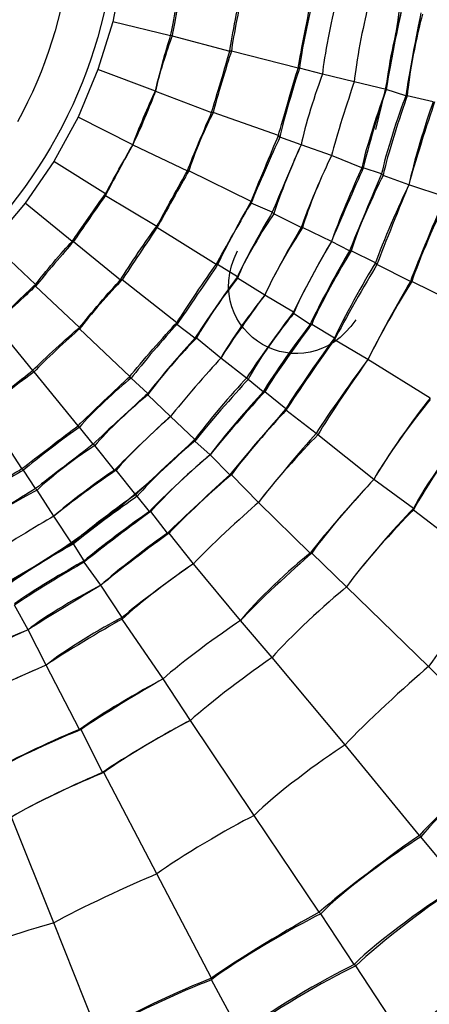
# Model space of a CAD drawing. Units: millimetres. Extents: x 886 to 2541, y -2188 to 887.
# Drawn here: x 998 to 1007, y -1062 to -1039 of the extents above; entities that cross this region are included whole.
import ezdxf

# ---------------------------------------------------------------- set-up
doc = ezdxf.new("R2010")
doc.units = ezdxf.units.MM
doc.header["$MEASUREMENT"] = 0
doc.layers.add('line art', color=7, linetype='Continuous', lineweight=0)

# ---------------------------------------------------------------- blocks, each defined once
blk = doc.blocks.new('Block_60')
at = {"layer": 'line art', "color": 7, "lineweight": 25}
for p, q in [((1000.356, -1037.985), (1000.148, -1039.139)), ((1000.148, -1039.139), (999.803, -1040.224)), ((1001.462, -1039.454), (1000.148, -1039.139)), ((1001.497, -1039.454), (1001.462, -1039.454)), ((1001.497, -1039.454), (1002.811, -1039.804)), ((1002.846, -1039.804), (1002.811, -1039.804)), ((1004.367, -1040.189), (1002.846, -1039.804)), ((999.803, -1040.224), (999.353, -1041.309)), ((1001.117, -1040.714), (999.803, -1040.224)), ((1004.402, -1040.189), (1004.367, -1040.189)), ((1004.921, -1040.329), (1004.402, -1040.189)), ((1004.921, -1040.329), (1004.921, -1040.329)), ((1005.647, -1040.504), (1004.921, -1040.329)), ((1005.647, -1040.504), (1005.647, -1040.504)), ((1006.373, -1040.679), (1005.647, -1040.504)), ((1001.117, -1040.714), (1001.117, -1040.714)), ((1001.117, -1040.714), (1002.396, -1041.204)), ((1006.373, -1040.679), (1006.373, -1040.679)), ((1006.822, -1040.819), (1006.373, -1040.679)), ((1006.857, -1040.819), (1006.822, -1040.819)), ((1007.445, -1040.959), (1006.857, -1040.819)), ((1002.431, -1041.204), (1002.396, -1041.204)), ((1003.918, -1041.729), (1002.431, -1041.204)), ((999.353, -1041.309), (998.8, -1042.323)), ((1000.598, -1041.939), (999.353, -1041.309)), ((1003.952, -1041.764), (1003.918, -1041.729)), ((1000.598, -1041.939), (1000.598, -1041.939)), ((1000.598, -1041.939), (1001.843, -1042.533)), ((1004.436, -1041.939), (1003.952, -1041.764)), ((1004.436, -1041.939), (1004.436, -1041.939)), ((1005.128, -1042.184), (1004.436, -1041.939)), ((1005.128, -1042.184), (1005.128, -1042.184)), ((1005.82, -1042.463), (1005.128, -1042.184)), ((998.8, -1042.323), (998.143, -1043.268)), ((999.976, -1043.058), (998.8, -1042.323)), ((1001.877, -1042.533), (1001.843, -1042.533)), ((1003.295, -1043.233), (1001.877, -1042.533)), ((1005.854, -1042.463), (1005.82, -1042.463)), ((1006.269, -1042.603), (1005.854, -1042.463)), ((1006.304, -1042.638), (1006.269, -1042.603)), ((1006.892, -1042.848), (1006.304, -1042.638)), ((1006.892, -1042.848), (1006.892, -1042.848)), ((1007.722, -1043.128), (1006.892, -1042.848)), ((999.976, -1043.093), (999.976, -1043.058)), ((998.143, -1043.268), (997.382, -1044.178)), ((999.215, -1044.143), (998.143, -1043.268)), ((999.976, -1043.093), (1001.151, -1043.793)), ((1003.295, -1043.268), (1003.295, -1043.233)), ((1003.779, -1043.478), (1003.295, -1043.268)), ((1003.814, -1043.513), (1003.779, -1043.478)), ((1004.436, -1043.828), (1003.814, -1043.513)), ((1001.151, -1043.828), (1001.151, -1043.793)), ((1002.5, -1044.668), (1001.151, -1043.828)), ((1004.471, -1043.828), (1004.436, -1043.828)), ((1005.128, -1044.143), (1004.471, -1043.828)), ((998.385, -1045.123), (997.382, -1044.178)), ((999.249, -1044.143), (999.215, -1044.143)), ((999.249, -1044.143), (1000.321, -1045.018)), ((1005.128, -1044.143), (1005.128, -1044.143)), ((1005.543, -1044.353), (1005.128, -1044.143)), ((1005.578, -1044.353), (1005.543, -1044.353)), ((1006.131, -1044.633), (1005.578, -1044.353)), ((1006.165, -1044.668), (1006.131, -1044.633)), ((1002.534, -1044.668), (1002.5, -1044.668)), ((1002.984, -1044.948), (1002.534, -1044.668)), ((1006.926, -1045.053), (1006.165, -1044.668)), ((1000.356, -1045.018), (1000.321, -1045.018)), ((1001.601, -1045.997), (1000.356, -1045.018)), ((1002.984, -1044.983), (1002.984, -1044.948)), ((1003.606, -1045.368), (1002.984, -1044.983)), ((1006.961, -1045.053), (1006.926, -1045.053)), ((1008.448, -1045.788), (1006.961, -1045.053)), ((998.385, -1045.158), (998.385, -1045.123)), ((998.385, -1045.158), (999.388, -1046.102)), ((1003.606, -1045.368), (1003.606, -1045.368)), ((1004.264, -1045.753), (1003.606, -1045.368)), ((1004.264, -1045.788), (1004.264, -1045.753)), ((1001.601, -1046.032), (1001.601, -1045.997)), ((1004.644, -1046.032), (1004.264, -1045.788)), ((997.451, -1046.032), (998.316, -1047.082)), ((999.388, -1046.137), (999.388, -1046.102)), ((1000.529, -1047.222), (999.388, -1046.137)), ((1002.016, -1046.347), (1001.601, -1046.032)), ((1004.678, -1046.032), (1004.644, -1046.032)), ((1005.197, -1046.347), (1004.678, -1046.032)), ((1002.05, -1046.347), (1002.016, -1046.347)), ((1002.604, -1046.802), (1002.05, -1046.347)), ((1005.197, -1046.382), (1005.197, -1046.347)), ((1005.958, -1046.837), (1005.197, -1046.382)), ((1002.604, -1046.802), (1002.604, -1046.802)), ((1003.192, -1047.257), (1002.604, -1046.802)), ((1005.958, -1046.837), (1005.958, -1046.837)), ((1007.376, -1047.712), (1005.958, -1046.837)), ((998.35, -1047.117), (998.316, -1047.082)), ((999.353, -1048.342), (998.35, -1047.117)), ((1000.563, -1047.257), (1000.529, -1047.222)), ((1000.944, -1047.607), (1000.563, -1047.257)), ((1003.226, -1047.292), (1003.192, -1047.257)), ((1003.572, -1047.572), (1003.226, -1047.292)), ((1003.606, -1047.572), (1003.572, -1047.572)), ((1004.091, -1047.957), (1003.606, -1047.572)), ((1000.944, -1047.642), (1000.944, -1047.607)), ((1001.462, -1048.132), (1000.944, -1047.642)), ((998.074, -1049.322), (997.209, -1047.992)), ((1004.091, -1047.992), (1004.091, -1047.957)), ((1004.782, -1048.517), (1004.091, -1047.992)), ((1001.462, -1048.132), (1001.462, -1048.132)), ((1002.016, -1048.657), (1001.462, -1048.132)), ((999.388, -1048.377), (999.353, -1048.342)), ((999.699, -1048.762), (999.388, -1048.377)), ((1002.016, -1048.692), (1002.016, -1048.657)), ((1002.362, -1049.007), (1002.016, -1048.692)), ((1004.817, -1048.552), (1004.782, -1048.517)), ((1006.096, -1049.567), (1004.817, -1048.552)), ((999.733, -1048.797), (999.699, -1048.762)), ((1000.183, -1049.357), (999.733, -1048.797)), ((1002.362, -1049.007), (1002.362, -1049.007)), ((1002.811, -1049.462), (1002.362, -1049.007)), ((998.108, -1049.357), (998.074, -1049.322)), ((998.385, -1049.776), (998.108, -1049.357)), ((1000.218, -1049.357), (1000.183, -1049.357)), ((1000.667, -1049.916), (1000.218, -1049.357)), ((1002.846, -1049.462), (1002.811, -1049.462)), ((1003.468, -1050.091), (1002.846, -1049.462)), ((1006.096, -1049.567), (1006.096, -1049.567)), ((1006.995, -1050.231), (1006.096, -1049.567)), ((998.419, -1049.811), (998.385, -1049.776)), ((998.8, -1050.406), (998.419, -1049.811)), ((1000.702, -1049.951), (1000.667, -1049.916)), ((1000.978, -1050.301), (1000.702, -1049.951)), ((1003.468, -1050.091), (1003.468, -1050.091)), ((1004.644, -1051.246), (1003.468, -1050.091)), ((1006.995, -1050.266), (1006.995, -1050.231)), ((1009.036, -1051.841), (1006.995, -1050.266)), ((998.8, -1050.406), (998.8, -1050.406)), ((999.215, -1051.036), (998.8, -1050.406)), ((1001.013, -1050.301), (1000.978, -1050.301)), ((1001.393, -1050.791), (1001.013, -1050.301)), ((1001.428, -1050.791), (1001.393, -1050.791)), ((1001.981, -1051.491), (1001.428, -1050.791)), ((999.249, -1051.036), (999.215, -1051.036)), ((999.491, -1051.421), (999.249, -1051.036)), ((1004.678, -1051.246), (1004.644, -1051.246)), ((1005.474, -1052.016), (1004.678, -1051.246)), ((999.491, -1051.456), (999.491, -1051.421)), ((999.872, -1051.981), (999.491, -1051.456)), ((1001.981, -1051.491), (1001.981, -1051.491)), ((1003.053, -1052.786), (1001.981, -1051.491)), ((999.872, -1051.981), (999.872, -1051.981)), ((1000.356, -1052.716), (999.872, -1051.981)), ((1005.474, -1052.016), (1005.474, -1052.016)), ((1007.341, -1053.835), (1005.474, -1052.016)), ((998.212, -1052.996), (997.901, -1052.436)), ((1000.356, -1052.751), (1000.356, -1052.716)), ((1001.29, -1054.115), (1000.356, -1052.751)), ((1003.053, -1052.786), (1003.053, -1052.786)), ((1003.779, -1053.625), (1003.053, -1052.786)), ((998.212, -1052.996), (998.212, -1052.996)), ((998.627, -1053.8), (998.212, -1052.996)), ((1003.779, -1053.625), (1003.779, -1053.625)), ((1005.439, -1055.62), (1003.779, -1053.625)), ((998.627, -1053.8), (998.627, -1053.8)), ((999.388, -1055.27), (998.627, -1053.8)), ((1009.243, -1055.725), (1007.341, -1053.835)), ((1001.29, -1054.115), (1001.29, -1054.115)), ((1001.912, -1055.06), (1001.29, -1054.115)), ((1001.912, -1055.06), (1001.912, -1055.06)), ((1003.364, -1057.229), (1001.912, -1055.06)), ((999.422, -1055.27), (999.388, -1055.27)), ((999.906, -1056.25), (999.422, -1055.27)), ((1007.134, -1057.684), (1005.439, -1055.62)), ((999.941, -1056.25), (999.906, -1056.25)), ((1001.151, -1058.559), (999.941, -1056.25)), ((998.8, -1059.679), (997.832, -1057.264)), ((1004.851, -1059.434), (1003.364, -1057.229)), ((1007.168, -1057.719), (1007.134, -1057.684)), ((1008.067, -1058.804), (1007.168, -1057.719)), ((1002.396, -1060.938), (1001.151, -1058.559)), ((1004.886, -1059.469), (1004.851, -1059.434)), ((1005.647, -1060.624), (1004.886, -1059.469)), ((999.803, -1062.198), (998.8, -1059.679)), ((1005.681, -1060.659), (1005.647, -1060.624)), ((1006.788, -1062.338), (1005.681, -1060.659)), ((1002.396, -1060.973), (1002.396, -1060.938)), ((1003.053, -1062.198), (1002.396, -1060.973))]:
    blk.add_line(p, q, dxfattribs=at)
for points in [[(946.376, -1080.498), (923.068, -1057.161), (922.157, -1018.997), (944.336, -994.561), (967.825, -968.719), (1007.867, -967.783), (1032.585, -992.392)], [(1031.202, -993.827), (1007.3, -969.93), (968.517, -970.93), (945.754, -995.891), (924.362, -1019.651), (925.15, -1056.457), (947.759, -1079.099)], [(1030.925, -994.107), (1007.215, -970.414), (968.6, -971.315), (946.065, -996.171), (924.742, -1019.681), (925.598, -1056.382), (948.036, -1078.819)], [(983.446, -1101.248), (1017.783, -1104.545), (1048.762, -1079.487), (1053.264, -1044.913), (1057.878, -1008.436), (1031.739, -975.136), (995.515, -971.678)], [(995.273, -974.197), (1029.108, -977.477), (1054.223, -1008.052), (1050.981, -1042.324), (1047.849, -1076.595), (1017.52, -1101.904), (983.688, -1098.728)], [(1032.585, -992.392), (1057.155, -1017.157), (1056.647, -1057.699), (1031.34, -1081.723), (1007.359, -1104.398), (969.701, -1103.879), (946.376, -1080.498)], [(947.759, -1079.099), (970.322, -1101.702), (1006.804, -1102.222), (1029.991, -1080.288), (1054.449, -1056.964), (1055.044, -1017.821), (1031.202, -993.827)], [(948.036, -1078.819), (970.475, -1101.265), (1006.658, -1101.803), (1029.715, -1080.008), (1054.019, -1056.921), (1054.601, -1017.873), (1030.925, -994.107)], [(986.489, -1025.983), (991.802, -1024.465), (997.478, -1027.31), (999.526, -1032.491), (1001.737, -1038.527), (998.565, -1045.06), (992.472, -1046.942)], [(980.991, -1031.511), (983.756, -1026.816), (989.657, -1025.204), (994.374, -1027.873), (999.014, -1030.656), (1000.589, -1036.652), (997.97, -1041.414)], [(930.677, -1036.445), (930.667, -1068.369), (955.724, -1094.647), (987.216, -1095.929), (1020.482, -1097.167), (1048.266, -1070.144), (1048.284, -1036.445)], [(1048.181, -1036.445), (1048.213, -1068.257), (1023.12, -1094.63), (991.711, -1095.824), (958.511, -1097.096), (930.781, -1070.048), (930.746, -1036.445)], [(931.403, -1036.445), (931.47, -1068.855), (957.45, -1095.119), (989.463, -1095.229), (1021.46, -1095.139), (1047.524, -1068.854), (1047.523, -1036.445)], [(1044.377, -1036.445), (1044.36, -1067.929), (1018.323, -1093.202), (987.25, -1091.975), (957.932, -1090.731), (934.566, -1066.157), (934.584, -1036.445)], [(934.895, -1036.445), (934.908, -1066.035), (958.108, -1090.377), (987.285, -1091.66), (1018.203, -1092.832), (1044.006, -1067.759), (1044.065, -1036.445)], [(1043.339, -1036.445), (1043.352, -1065.568), (1020.378, -1089.726), (991.642, -1090.925), (961.15, -1092.095), (935.64, -1067.339), (935.622, -1036.445)], [(936.209, -1036.445), (936.162, -1065.26), (958.889, -1089.157), (987.319, -1090.33), (1017.534, -1091.509), (1042.708, -1067.042), (1042.751, -1036.445)], [(1040.988, -1036.445), (1040.905, -1065.198), (1017.87, -1088.494), (989.463, -1088.581), (961.111, -1088.503), (938.011, -1065.142), (937.973, -1036.445)], [(938.561, -1036.445), (938.549, -1064.814), (961.443, -1087.961), (989.463, -1087.986), (1017.496, -1087.985), (1040.399, -1064.811), (1040.4, -1036.445)], [(1036.631, -1036.445), (1036.593, -1062.728), (1015.429, -1084.13), (989.463, -1084.172), (963.511, -1084.118), (942.343, -1062.717), (942.33, -1036.445)], [(942.814, -1036.445), (942.802, -1062.424), (963.809, -1083.645), (989.463, -1083.682), (1015.165, -1083.657), (1036.104, -1062.443), (1036.147, -1036.445)], [(1033.933, -1036.445), (1033.894, -1062.02), (1012.733, -1082.485), (987.492, -1081.408), (963.86, -1080.306), (944.998, -1060.404), (945.027, -1036.445)], [(945.2, -1036.445), (945.154, -1060.296), (963.972, -1080.153), (987.492, -1081.233), (1012.63, -1082.326), (1033.719, -1061.901), (1033.76, -1036.445)], [(1033.069, -1036.445), (1033.015, -1061.524), (1012.272, -1081.561), (987.526, -1080.533), (964.342, -1079.391), (945.878, -1059.973), (945.892, -1036.445)], [(946.203, -1036.445), (946.225, -1059.812), (964.49, -1079.076), (987.527, -1080.218), (1012.112, -1081.237), (1032.719, -1061.368), (1032.758, -1036.445)], [(1031.236, -1036.445), (1031.222, -1059.658), (1012.418, -1078.743), (989.463, -1078.713), (966.571, -1078.742), (947.668, -1059.616), (947.725, -1036.445)], [(947.725, -1036.445), (947.694, -1059.658), (966.546, -1078.689), (989.463, -1078.713), (1012.436, -1078.693), (1031.216, -1059.69), (1031.236, -1036.445)]]:
    blk.add_open_spline(points, degree=3, knots=[0, 0, 0, 0, 1, 1, 1, 2, 2, 2, 2], dxfattribs=at)
for points in [[(976.772, -1024.443), (989.738, -1011.116), (1010.971, -1023.572), (1006.131, -1041.589)], [(1002.189, -1048.482), (989.241, -1061.772), (967.902, -1049.321), (972.83, -1031.336)], [(983.446, -1038.929), (987.181, -1046.797), (998.229, -1042.238), (995.48, -1033.996)], [(1001.462, -1039.454), (1001.525, -1039.144), (1001.649, -1038.504), (1001.705, -1038.195)], [(1001.739, -1038.195), (1001.676, -1038.505), (1001.552, -1039.145), (1001.497, -1039.454)], [(1002.811, -1039.804), (1002.867, -1039.447), (1003.002, -1038.716), (1003.088, -1038.37)], [(1003.122, -1038.37), (1003.041, -1038.721), (1002.894, -1039.451), (1002.846, -1039.804)], [(1004.367, -1040.189), (1004.442, -1039.793), (1004.599, -1038.97), (1004.678, -1038.58)], [(1004.713, -1038.615), (1004.611, -1038.999), (1004.44, -1039.797), (1004.402, -1040.189)], [(1005.232, -1038.684), (1005.128, -1039.086), (1004.959, -1039.919), (1004.921, -1040.329)], [(1005.232, -1038.684), (1005.128, -1039.086), (1004.959, -1039.919), (1004.921, -1040.329)], [(1005.958, -1038.789), (1005.854, -1039.209), (1005.684, -1040.076), (1005.647, -1040.504)], [(1005.958, -1038.789), (1005.854, -1039.209), (1005.684, -1040.076), (1005.647, -1040.504)], [(1006.719, -1038.894), (1006.593, -1039.329), (1006.402, -1040.23), (1006.373, -1040.679)], [(1006.719, -1038.894), (1006.62, -1039.334), (1006.439, -1040.237), (1006.373, -1040.679)], [(1007.168, -1038.929), (1007.071, -1039.394), (1006.89, -1040.354), (1006.822, -1040.819)], [(1007.203, -1038.964), (1007.077, -1039.417), (1006.886, -1040.352), (1006.857, -1040.819)], [(1001.117, -1040.714), (1001.188, -1040.398), (1001.358, -1039.758), (1001.462, -1039.454)], [(1001.497, -1039.454), (1001.382, -1039.759), (1001.178, -1040.397), (1001.117, -1040.714)], [(1002.396, -1041.204), (1002.5, -1040.862), (1002.715, -1040.143), (1002.811, -1039.804)], [(1002.846, -1039.804), (1002.733, -1040.148), (1002.518, -1040.856), (1002.431, -1041.204)], [(1003.918, -1041.729), (1004.027, -1041.346), (1004.253, -1040.567), (1004.367, -1040.189)], [(1004.402, -1040.189), (1004.272, -1040.572), (1004.034, -1041.371), (1003.952, -1041.764)], [(1004.921, -1040.329), (1004.776, -1040.717), (1004.514, -1041.536), (1004.436, -1041.939)], [(1004.921, -1040.329), (1004.776, -1040.717), (1004.514, -1041.536), (1004.436, -1041.939)], [(1005.647, -1040.504), (1005.506, -1040.913), (1005.234, -1041.769), (1005.128, -1042.184)], [(1005.647, -1040.504), (1005.506, -1040.913), (1005.234, -1041.769), (1005.128, -1042.184)], [(1000.598, -1041.939), (1000.713, -1041.632), (1000.971, -1041.004), (1001.117, -1040.714)], [(1001.117, -1040.714), (1001.002, -1041.021), (1000.743, -1041.649), (1000.598, -1041.939)], [(1006.373, -1040.679), (1006.206, -1041.111), (1005.913, -1042.013), (1005.82, -1042.463)], [(1006.373, -1040.679), (1006.225, -1041.115), (1005.954, -1042.018), (1005.854, -1042.463)], [(1006.822, -1040.819), (1006.655, -1041.251), (1006.362, -1042.153), (1006.269, -1042.603)], [(1006.857, -1040.819), (1006.695, -1041.26), (1006.4, -1042.183), (1006.304, -1042.638)], [(1007.445, -1040.959), (1007.281, -1041.417), (1006.987, -1042.375), (1006.892, -1042.848)], [(1007.479, -1040.959), (1007.321, -1041.421), (1007.016, -1042.38), (1006.892, -1042.848)], [(1001.843, -1042.533), (1001.973, -1042.206), (1002.254, -1041.521), (1002.396, -1041.204)], [(1002.431, -1041.204), (1002.268, -1041.521), (1001.974, -1042.193), (1001.877, -1042.533)], [(1003.295, -1043.233), (1003.448, -1042.861), (1003.764, -1042.096), (1003.918, -1041.729)], [(999.976, -1043.058), (1000.126, -1042.781), (1000.442, -1042.21), (1000.598, -1041.939)], [(1000.598, -1041.939), (1000.44, -1042.223), (1000.123, -1042.807), (999.976, -1043.093)], [(1003.952, -1041.764), (1003.782, -1042.131), (1003.443, -1042.896), (1003.295, -1043.268)], [(1004.436, -1041.939), (1004.271, -1042.315), (1003.932, -1043.102), (1003.779, -1043.478)], [(1004.436, -1041.939), (1004.26, -1042.318), (1003.932, -1043.116), (1003.814, -1043.513)], [(1005.128, -1042.184), (1004.936, -1042.581), (1004.574, -1043.413), (1004.436, -1043.828)], [(1005.128, -1042.184), (1004.932, -1042.576), (1004.581, -1043.406), (1004.471, -1043.828)], [(1001.151, -1043.793), (1001.32, -1043.48), (1001.67, -1042.84), (1001.843, -1042.533)], [(1001.877, -1042.533), (1001.698, -1042.851), (1001.325, -1043.513), (1001.151, -1043.828)], [(1005.82, -1042.463), (1005.633, -1042.87), (1005.271, -1043.724), (1005.128, -1044.143)], [(1005.854, -1042.463), (1005.671, -1042.875), (1005.299, -1043.731), (1005.128, -1044.143)], [(1006.269, -1042.603), (1006.085, -1043.032), (1005.712, -1043.923), (1005.543, -1044.353)], [(1006.304, -1042.638), (1006.092, -1043.048), (1005.708, -1043.914), (1005.578, -1044.353)], [(1006.892, -1042.848), (1006.682, -1043.281), (1006.287, -1044.183), (1006.131, -1044.633)], [(1006.892, -1042.848), (1006.706, -1043.295), (1006.333, -1044.22), (1006.165, -1044.668)], [(999.215, -1044.143), (999.402, -1043.873), (999.787, -1043.324), (999.976, -1043.058)], [(999.976, -1043.093), (999.795, -1043.35), (999.423, -1043.886), (999.249, -1044.143)], [(1002.5, -1044.668), (1002.698, -1044.315), (1003.104, -1043.585), (1003.295, -1043.233)], [(1003.295, -1043.268), (1003.089, -1043.604), (1002.694, -1044.311), (1002.534, -1044.668)], [(1007.722, -1043.128), (1007.514, -1043.601), (1007.107, -1044.574), (1006.926, -1045.053)], [(1007.756, -1043.163), (1007.533, -1043.618), (1007.114, -1044.575), (1006.961, -1045.053)], [(1003.779, -1043.478), (1003.569, -1043.828), (1003.148, -1044.579), (1002.984, -1044.948)], [(1003.814, -1043.513), (1003.573, -1043.855), (1003.131, -1044.592), (1002.984, -1044.983)], [(1000.321, -1045.018), (1000.513, -1044.707), (1000.93, -1044.079), (1001.151, -1043.793)], [(1001.151, -1043.828), (1000.952, -1044.12), (1000.546, -1044.725), (1000.356, -1045.018)], [(1004.436, -1043.828), (1004.212, -1044.199), (1003.783, -1044.975), (1003.606, -1045.368)], [(1004.471, -1043.828), (1004.23, -1044.193), (1003.778, -1044.968), (1003.606, -1045.368)], [(998.385, -1045.123), (998.579, -1044.871), (998.996, -1044.369), (999.215, -1044.143)], [(999.249, -1044.143), (999.032, -1044.391), (998.592, -1044.905), (998.385, -1045.158)], [(1005.128, -1044.143), (1004.899, -1044.528), (1004.446, -1045.348), (1004.264, -1045.753)], [(1005.128, -1044.143), (1004.891, -1044.536), (1004.438, -1045.367), (1004.264, -1045.788)], [(1005.681, -1045.928), (1004.526, -1047.636), (1002.071, -1046.239), (1002.984, -1044.353)], [(1005.543, -1044.353), (1005.3, -1044.759), (1004.838, -1045.605), (1004.644, -1046.032)], [(1005.578, -1044.353), (1005.33, -1044.751), (1004.853, -1045.603), (1004.678, -1046.032)], [(1006.131, -1044.633), (1005.877, -1045.044), (1005.392, -1045.91), (1005.197, -1046.347)], [(1001.601, -1045.997), (1001.817, -1045.663), (1002.269, -1044.988), (1002.5, -1044.668)], [(1002.534, -1044.668), (1002.308, -1045.007), (1001.835, -1045.704), (1001.601, -1046.032)], [(1006.165, -1044.668), (1005.914, -1045.085), (1005.418, -1045.953), (1005.197, -1046.382)], [(999.388, -1046.102), (999.607, -1045.827), (1000.08, -1045.267), (1000.321, -1045.018)], [(1000.356, -1045.018), (1000.098, -1045.28), (999.602, -1045.841), (999.388, -1046.137)], [(1002.984, -1044.948), (1002.734, -1045.286), (1002.237, -1045.994), (1002.016, -1046.347)], [(1002.984, -1044.983), (1002.726, -1045.302), (1002.241, -1045.986), (1002.05, -1046.347)], [(1006.926, -1045.053), (1006.674, -1045.487), (1006.177, -1046.39), (1005.958, -1046.837)], [(1006.961, -1045.053), (1006.691, -1045.481), (1006.172, -1046.383), (1005.958, -1046.837)], [(997.451, -1046.032), (997.674, -1045.801), (998.147, -1045.332), (998.385, -1045.123)], [(998.385, -1045.158), (998.156, -1045.375), (997.681, -1045.821), (997.451, -1046.032)], [(1003.606, -1045.368), (1003.332, -1045.705), (1002.813, -1046.424), (1002.604, -1046.802)], [(1003.606, -1045.368), (1003.348, -1045.711), (1002.827, -1046.44), (1002.604, -1046.802)], [(1004.264, -1045.753), (1003.988, -1046.114), (1003.434, -1046.878), (1003.192, -1047.257)], [(1000.529, -1047.222), (1000.783, -1046.911), (1001.324, -1046.282), (1001.601, -1045.997)], [(1004.264, -1045.788), (1003.971, -1046.136), (1003.43, -1046.887), (1003.226, -1047.292)], [(998.316, -1047.082), (998.572, -1046.831), (999.113, -1046.328), (999.388, -1046.102)], [(999.388, -1046.137), (999.119, -1046.367), (998.588, -1046.859), (998.35, -1047.117)], [(1001.601, -1046.032), (1001.333, -1046.326), (1000.802, -1046.943), (1000.563, -1047.257)], [(1004.644, -1046.032), (1004.359, -1046.399), (1003.806, -1047.175), (1003.572, -1047.572)], [(1004.678, -1046.032), (1004.394, -1046.399), (1003.841, -1047.175), (1003.606, -1047.572)], [(1002.016, -1046.347), (1001.74, -1046.647), (1001.187, -1047.285), (1000.944, -1047.607)], [(1002.05, -1046.347), (1001.751, -1046.645), (1001.176, -1047.293), (1000.944, -1047.642)], [(1005.197, -1046.347), (1004.911, -1046.731), (1004.333, -1047.55), (1004.091, -1047.957)], [(1005.197, -1046.382), (1004.912, -1046.773), (1004.347, -1047.586), (1004.091, -1047.992)], [(1002.604, -1046.802), (1002.311, -1047.12), (1001.724, -1047.793), (1001.462, -1048.132)], [(1002.604, -1046.802), (1002.311, -1047.12), (1001.724, -1047.793), (1001.462, -1048.132)], [(1005.958, -1046.837), (1005.654, -1047.239), (1005.044, -1048.093), (1004.782, -1048.517)], [(1005.958, -1046.837), (1005.661, -1047.251), (1005.074, -1048.118), (1004.817, -1048.552)], [(997.175, -1047.957), (997.46, -1047.749), (998.047, -1047.304), (998.316, -1047.082)], [(998.35, -1047.117), (998.065, -1047.325), (997.478, -1047.77), (997.209, -1047.992)], [(999.353, -1048.342), (999.641, -1048.064), (1000.24, -1047.493), (1000.529, -1047.222)], [(1000.563, -1047.257), (1000.248, -1047.508), (999.64, -1048.065), (999.388, -1048.377)], [(1003.192, -1047.257), (1002.882, -1047.585), (1002.272, -1048.291), (1002.016, -1048.657)], [(1003.226, -1047.292), (1002.916, -1047.628), (1002.295, -1048.335), (1002.016, -1048.692)], [(1003.572, -1047.572), (1003.252, -1047.911), (1002.632, -1048.631), (1002.362, -1049.007)], [(1003.606, -1047.572), (1003.289, -1047.914), (1002.645, -1048.643), (1002.362, -1049.007)], [(1000.944, -1047.607), (1000.631, -1047.888), (999.998, -1048.471), (999.699, -1048.762)], [(1000.944, -1047.642), (1000.616, -1047.902), (999.997, -1048.475), (999.733, -1048.797)], [(1007.376, -1047.712), (1007.029, -1048.148), (1006.362, -1049.081), (1006.096, -1049.567)], [(1007.376, -1047.747), (1007.022, -1048.171), (1006.357, -1049.082), (1006.096, -1049.567)], [(1004.091, -1047.957), (1003.77, -1048.323), (1003.115, -1049.088), (1002.811, -1049.462)], [(1004.091, -1047.992), (1003.764, -1048.338), (1003.12, -1049.078), (1002.846, -1049.462)], [(1001.462, -1048.132), (1001.134, -1048.422), (1000.48, -1049.039), (1000.183, -1049.357)], [(1001.462, -1048.132), (1001.137, -1048.415), (1000.493, -1049.029), (1000.218, -1049.357)], [(998.074, -1049.322), (998.386, -1049.079), (999.041, -1048.577), (999.353, -1048.342)], [(999.388, -1048.377), (999.06, -1048.604), (998.405, -1049.095), (998.108, -1049.357)], [(1008.309, -1048.307), (1007.945, -1048.754), (1007.255, -1049.72), (1006.995, -1050.231)], [(1008.309, -1048.307), (1007.952, -1048.766), (1007.261, -1049.754), (1006.995, -1050.266)], [(1002.016, -1048.657), (1001.679, -1048.963), (1000.99, -1049.602), (1000.667, -1049.916)], [(1002.016, -1048.692), (1001.665, -1048.977), (1000.989, -1049.605), (1000.702, -1049.951)], [(1004.782, -1048.517), (1004.445, -1048.893), (1003.767, -1049.691), (1003.468, -1050.091)], [(1004.817, -1048.552), (1004.459, -1048.909), (1003.759, -1049.682), (1003.468, -1050.091)], [(999.699, -1048.762), (999.373, -1049.012), (998.707, -1049.527), (998.385, -1049.776)], [(999.733, -1048.797), (999.384, -1049.018), (998.709, -1049.518), (998.419, -1049.811)], [(1002.362, -1049.007), (1002.003, -1049.308), (1001.292, -1049.958), (1000.978, -1050.301)], [(1002.362, -1049.007), (1002.005, -1049.301), (1001.305, -1049.948), (1001.013, -1050.301)], [(996.69, -1050.161), (997.026, -1049.952), (997.737, -1049.518), (998.074, -1049.322)], [(998.108, -1049.357), (997.759, -1049.548), (997.047, -1049.969), (996.725, -1050.196)], [(1000.183, -1049.357), (999.825, -1049.594), (999.114, -1050.118), (998.8, -1050.406)], [(1000.218, -1049.357), (999.856, -1049.602), (999.133, -1050.128), (998.8, -1050.406)], [(1002.811, -1049.462), (1002.457, -1049.785), (1001.734, -1050.459), (1001.393, -1050.791)], [(1002.846, -1049.462), (1002.481, -1049.771), (1001.747, -1050.442), (1001.428, -1050.791)], [(1006.096, -1049.567), (1005.718, -1049.965), (1004.973, -1050.81), (1004.644, -1051.246)], [(1006.096, -1049.567), (1005.718, -1049.958), (1004.985, -1050.801), (1004.678, -1051.246)], [(998.385, -1049.776), (998.035, -1049.992), (997.312, -1050.437), (996.967, -1050.651)], [(998.419, -1049.811), (998.045, -1050.002), (997.301, -1050.435), (996.967, -1050.686)], [(1000.667, -1049.916), (1000.291, -1050.171), (999.546, -1050.73), (999.215, -1051.036)], [(1000.702, -1049.951), (1000.335, -1050.206), (999.59, -1050.754), (999.249, -1051.036)], [(1003.468, -1050.091), (1003.086, -1050.418), (1002.318, -1051.124), (1001.981, -1051.491)], [(1003.468, -1050.091), (1003.086, -1050.418), (1002.318, -1051.124), (1001.981, -1051.491)], [(1006.995, -1050.231), (1006.593, -1050.647), (1005.802, -1051.545), (1005.474, -1052.016)], [(1006.995, -1050.266), (1006.586, -1050.669), (1005.796, -1051.545), (1005.474, -1052.016)], [(998.8, -1050.406), (998.426, -1050.621), (997.669, -1051.079), (997.313, -1051.316)], [(998.8, -1050.406), (998.426, -1050.621), (997.669, -1051.079), (997.313, -1051.316)], [(1000.978, -1050.301), (1000.598, -1050.563), (999.841, -1051.125), (999.491, -1051.421)], [(1001.013, -1050.301), (1000.628, -1050.573), (999.849, -1051.155), (999.491, -1051.456)], [(1001.393, -1050.791), (1000.999, -1051.063), (1000.221, -1051.657), (999.872, -1051.981)], [(1001.428, -1050.791), (1001.038, -1051.073), (1000.236, -1051.676), (999.872, -1051.981)], [(999.215, -1051.036), (998.83, -1051.27), (998.039, -1051.75), (997.659, -1051.981)], [(999.249, -1051.036), (998.852, -1051.255), (998.051, -1051.744), (997.693, -1052.016)], [(1004.644, -1051.246), (1004.211, -1051.588), (1003.389, -1052.35), (1003.053, -1052.786)], [(1004.678, -1051.246), (1004.26, -1051.608), (1003.425, -1052.383), (1003.053, -1052.786)], [(999.491, -1051.421), (999.088, -1051.647), (998.276, -1052.138), (997.901, -1052.401)], [(999.491, -1051.456), (999.088, -1051.682), (998.276, -1052.173), (997.901, -1052.436)], [(1001.981, -1051.491), (1001.566, -1051.774), (1000.731, -1052.389), (1000.356, -1052.716)], [(1001.981, -1051.491), (1001.557, -1051.774), (1000.723, -1052.401), (1000.356, -1052.751)], [(999.872, -1051.981), (999.44, -1052.195), (998.583, -1052.692), (998.212, -1052.996)], [(999.872, -1051.981), (999.459, -1052.225), (998.612, -1052.739), (998.212, -1052.996)], [(1005.474, -1052.016), (1005.028, -1052.382), (1004.147, -1053.187), (1003.779, -1053.625)], [(1005.474, -1052.016), (1005.028, -1052.382), (1004.147, -1053.187), (1003.779, -1053.625)], [(1009.036, -1051.841), (1008.582, -1052.303), (1007.701, -1053.303), (1007.341, -1053.835)], [(1000.356, -1052.716), (999.905, -1052.946), (999.015, -1053.479), (998.627, -1053.8)], [(1000.356, -1052.751), (999.918, -1052.994), (999.037, -1053.52), (998.627, -1053.8)], [(1003.053, -1052.786), (1002.595, -1053.087), (1001.693, -1053.749), (1001.29, -1054.115)], [(1003.053, -1052.786), (1002.595, -1053.087), (1001.693, -1053.749), (1001.29, -1054.115)], [(998.212, -1052.996), (997.758, -1053.167), (996.856, -1053.577), (996.448, -1053.835)], [(998.212, -1052.996), (997.771, -1053.188), (996.868, -1053.61), (996.448, -1053.835)], [(1003.779, -1053.625), (1003.298, -1053.954), (1002.339, -1054.671), (1001.912, -1055.06)], [(1003.779, -1053.625), (1003.298, -1053.954), (1002.339, -1054.671), (1001.912, -1055.06)], [(998.627, -1053.8), (998.169, -1053.994), (997.232, -1054.416), (996.794, -1054.64)], [(998.627, -1053.8), (998.162, -1053.991), (997.225, -1054.424), (996.794, -1054.675)], [(1007.341, -1053.835), (1006.851, -1054.251), (1005.869, -1055.15), (1005.439, -1055.62)], [(1001.29, -1054.115), (1000.798, -1054.369), (999.828, -1054.941), (999.388, -1055.27)], [(1001.29, -1054.115), (1000.819, -1054.381), (999.86, -1054.962), (999.422, -1055.27)], [(1001.912, -1055.06), (1001.401, -1055.327), (1000.374, -1055.92), (999.906, -1056.25)], [(1001.912, -1055.06), (1001.407, -1055.321), (1000.392, -1055.91), (999.941, -1056.25)], [(999.388, -1055.27), (998.886, -1055.468), (997.871, -1055.931), (997.417, -1056.215)], [(999.422, -1055.27), (998.913, -1055.473), (997.886, -1055.94), (997.417, -1056.215)], [(1005.439, -1055.62), (1004.889, -1055.971), (1003.819, -1056.765), (1003.364, -1057.229)], [(1009.243, -1055.725), (1008.692, -1056.178), (1007.609, -1057.159), (1007.134, -1057.684)], [(1009.278, -1055.725), (1008.707, -1056.167), (1007.614, -1057.154), (1007.168, -1057.719)], [(999.906, -1056.25), (999.378, -1056.469), (998.318, -1056.971), (997.832, -1057.264)], [(999.941, -1056.25), (999.404, -1056.465), (998.321, -1056.964), (997.832, -1057.264)], [(1003.364, -1057.229), (1002.796, -1057.519), (1001.657, -1058.177), (1001.151, -1058.559)], [(1007.134, -1057.684), (1006.548, -1058.086), (1005.374, -1058.962), (1004.851, -1059.434)], [(1007.168, -1057.719), (1006.559, -1058.093), (1005.376, -1058.952), (1004.886, -1059.469)], [(1001.151, -1058.559), (1000.559, -1058.806), (999.351, -1059.362), (998.8, -1059.679)], [(1008.067, -1058.804), (1007.424, -1059.195), (1006.174, -1060.09), (1005.647, -1060.624)], [(1008.067, -1058.804), (1007.442, -1059.217), (1006.213, -1060.138), (1005.681, -1060.659)], [(1004.851, -1059.434), (1004.225, -1059.769), (1002.962, -1060.519), (1002.396, -1060.938)], [(1004.886, -1059.469), (1004.239, -1059.792), (1002.965, -1060.533), (1002.396, -1060.973)], [(998.8, -1059.679), (998.173, -1059.845), (996.922, -1060.267), (996.345, -1060.554)], [(1009.381, -1060.344), (1008.697, -1060.779), (1007.356, -1061.765), (1006.788, -1062.338)], [(1009.416, -1060.414), (1008.725, -1060.833), (1007.385, -1061.796), (1006.822, -1062.373)], [(1005.647, -1060.624), (1004.97, -1060.958), (1003.641, -1061.732), (1003.053, -1062.198)], [(1005.681, -1060.659), (1005.001, -1060.982), (1003.661, -1061.749), (1003.088, -1062.233)], [(1002.396, -1060.938), (1001.726, -1061.193), (1000.398, -1061.805), (999.803, -1062.198)], [(1002.396, -1060.973), (1001.735, -1061.231), (1000.405, -1061.832), (999.803, -1062.198)]]:
    blk.add_open_spline(points, degree=3, dxfattribs=at)

msp = doc.modelspace()

# ---------------------------------------------------------------- block references
at = {"layer": 'line art'}
msp.add_blockref('Block_60', (0, 0), dxfattribs=at)

doc.saveas('drawing.dxf')
